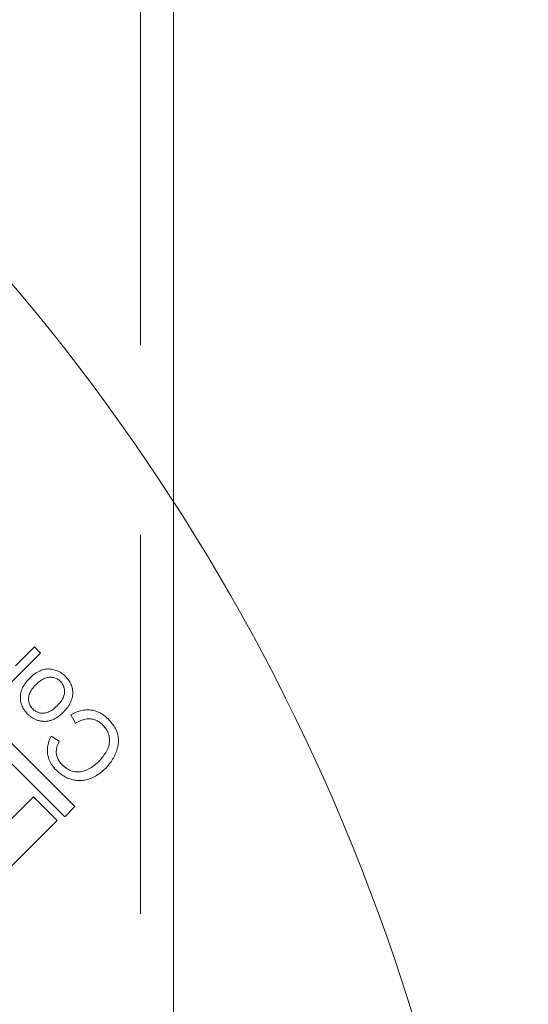
# Model space of a CAD drawing. Units: millimetres. Extents: x 516 to 790, y 0 to 343.
# Drawn here: x 719 to 722, y 227 to 232 of the extents above; entities that cross this region are included whole.
import ezdxf

# ---------------------------------------------------------------- set-up
doc = ezdxf.new("R2010")
doc.units = ezdxf.units.MM
for name, pattern in [('ACISOTGL', [3, 2, -1]), ('HIDDEN', [9.525, 6.35, -3.175]), ('PHANTOM', [2.5, 1.25, -0.25, 0.25, -0.25, 0.25, -0.25])]:
    doc.linetypes.add(name, pattern=pattern)
for name, color, linetype, lineweight in [('0DIMS', 2, 'Continuous', 0), ('2', 2, 'Continuous', 9), ('3', 3, 'HIDDEN', 0), ('6', 6, 'PHANTOM', 13)]:
    doc.layers.add(name, color=color, linetype=linetype, lineweight=lineweight)
doc.styles.get("Standard").update_dxf_attribs({"font": 'arial.ttf'})
doc.dimstyles.new('FCS_Standard$0', dxfattribs={"dimscale": 12, "dimtxt": 0.125, "dimasz": 0.075, "dimexe": 0.05, "dimexo": 0.06, "dimgap": 0.06, "dimtad": 1, "dimdec": 4, "dimzin": 3, "dimdsep": 46, "dimlunit": 4, "dimtxsty": 'Standard', "dimblk1": 'OBLIQUE', "dimblk2": 'OBLIQUE', "dimsah": 1, "dimcen": -0.045, "dimclrd": 2, "dimclre": 2, "dimclrt": 4, "dimadec": 0, "dimazin": 2, "dimtp": 0.1, "dimtm": 0.1, "dimtfac": 0.71, "dimtdec": 4, "dimtofl": 0, "dimtmove": 0, "dimatfit": 3, "dimfxl": 1, "dimfrac": 2, "dimtolj": 1, "dimtzin": 7, "dimlwd": -1, "dimlwe": -1, "dimarcsym": 1})

# ---------------------------------------------------------------- blocks, each defined once
blk = doc.blocks.new('A$C2c4462a4')
at = {"layer": '6', "linetype": 'ByBlock', "lineweight": 13}
for p, q in [((-5.3322, 2.733), (-5.3393, 2.727)), ((-5.325, 2.7387), (-5.3322, 2.733)), ((-5.3178, 2.7439), (-5.325, 2.7387)), ((-5.3106, 2.7488), (-5.3178, 2.7439)), ((-5.3033, 2.7532), (-5.3106, 2.7488)), ((-5.2961, 2.7572), (-5.3033, 2.7532)), ((-5.2888, 2.7607), (-5.2961, 2.7572)), ((-5.2815, 2.7639), (-5.2888, 2.7607)), ((-5.2742, 2.7666), (-5.2815, 2.7639)), ((-5.2669, 2.7689), (-5.2742, 2.7666)), ((-5.2595, 2.7709), (-5.2669, 2.7689)), ((-5.2521, 2.7724), (-5.2595, 2.7709)), ((-5.2447, 2.7735), (-5.2521, 2.7724)), ((-5.2373, 2.7743), (-5.2447, 2.7735)), ((-5.2298, 2.7747), (-5.2373, 2.7743)), ((-5.2223, 2.7748), (-5.2298, 2.7747)), ((-5.2148, 2.7746), (-5.2223, 2.7748)), ((-5.2072, 2.7739), (-5.2148, 2.7746)), ((-5.1996, 2.773), (-5.2072, 2.7739)), ((-5.1919, 2.7716), (-5.1996, 2.773)), ((-5.1843, 2.77), (-5.1919, 2.7716)), ((-5.1765, 2.7679), (-5.1843, 2.77)), ((-5.1688, 2.7655), (-5.1765, 2.7679)), ((-5.161, 2.7628), (-5.1688, 2.7655)), ((-5.1532, 2.7597), (-5.161, 2.7628)), ((-5.1455, 2.7564), (-5.1532, 2.7597)), ((-5.1379, 2.7528), (-5.1455, 2.7564)), ((-5.1304, 2.7489), (-5.1379, 2.7528)), ((-5.123, 2.7449), (-5.1304, 2.7489)), ((-5.1157, 2.7406), (-5.123, 2.7449)), ((-5.1086, 2.736), (-5.1157, 2.7406)), ((-5.1015, 2.7313), (-5.1086, 2.736)), ((-5.0946, 2.7263), (-5.1015, 2.7313)), ((-5.3848, 2.6737), (-5.3887, 2.6667)), ((-5.3806, 2.6806), (-5.3848, 2.6737)), ((-5.3759, 2.6874), (-5.3806, 2.6806)), ((-5.3709, 2.6941), (-5.3759, 2.6874)), ((-5.3655, 2.7007), (-5.3709, 2.6941)), ((-5.3597, 2.7072), (-5.3655, 2.7007)), ((-5.3536, 2.7136), (-5.3597, 2.7072)), ((-5.3465, 2.7205), (-5.3536, 2.7136)), ((-5.3393, 2.727), (-5.3465, 2.7205)), ((-5.3314, 2.6667), (-5.327, 2.6724)), ((-5.327, 2.6724), (-5.3222, 2.6781)), ((-5.3222, 2.6781), (-5.3169, 2.6836)), ((-5.3169, 2.6836), (-5.3114, 2.6888)), ((-5.3114, 2.6888), (-5.3058, 2.6936)), ((-5.3058, 2.6936), (-5.2999, 2.6981)), ((-5.2999, 2.6981), (-5.2939, 2.7022)), ((-5.2939, 2.7022), (-5.2876, 2.706)), ((-5.2876, 2.706), (-5.2811, 2.7094)), ((-5.2811, 2.7094), (-5.2745, 2.7125)), ((-5.2745, 2.7125), (-5.2676, 2.7152)), ((-5.2676, 2.7152), (-5.2606, 2.7176)), ((-5.2606, 2.7176), (-5.2534, 2.7196)), ((-5.2534, 2.7196), (-5.246, 2.7212)), ((-5.246, 2.7212), (-5.2386, 2.7222)), ((-5.2386, 2.7222), (-5.2311, 2.7227)), ((-5.2311, 2.7227), (-5.2237, 2.7228)), ((-5.2237, 2.7228), (-5.2161, 2.7222)), ((-5.2161, 2.7222), (-5.2085, 2.7212)), ((-5.2085, 2.7212), (-5.2009, 2.7196)), ((-5.2009, 2.7196), (-5.1932, 2.7175)), ((-5.1932, 2.7175), (-5.1855, 2.7149)), ((-5.1855, 2.7149), (-5.1777, 2.7118)), ((-5.1777, 2.7118), (-5.17, 2.7082)), ((-5.17, 2.7082), (-5.1622, 2.7042)), ((-5.1622, 2.7042), (-5.1545, 2.6997)), ((-5.1545, 2.6997), (-5.1468, 2.6949)), ((-5.1468, 2.6949), (-5.1392, 2.6897)), ((-5.1392, 2.6897), (-5.1316, 2.684)), ((-5.1316, 2.684), (-5.124, 2.678)), ((-5.124, 2.678), (-5.1164, 2.6715)), ((-5.1164, 2.6715), (-5.1089, 2.6647)), ((-5.0878, 2.721), (-5.0946, 2.7263)), ((-5.0811, 2.7155), (-5.0878, 2.721)), ((-5.0745, 2.7098), (-5.0811, 2.7155)), ((-5.068, 2.7039), (-5.0745, 2.7098)), ((-5.0616, 2.6977), (-5.068, 2.7039)), ((-5.0547, 2.6906), (-5.0616, 2.6977)), ((-5.0482, 2.6834), (-5.0547, 2.6906)), ((-5.042, 2.6762), (-5.0482, 2.6834)), ((-5.0362, 2.6689), (-5.042, 2.6762)), ((-5.4055, 2.6148), (-5.4064, 2.6069)), ((-5.4042, 2.6225), (-5.4055, 2.6148)), ((-5.4026, 2.6301), (-5.4042, 2.6225)), ((-5.4005, 2.6377), (-5.4026, 2.6301)), ((-5.3981, 2.6451), (-5.4005, 2.6377)), ((-5.3954, 2.6524), (-5.3981, 2.6451)), ((-5.3922, 2.6596), (-5.3954, 2.6524)), ((-5.3887, 2.6667), (-5.3922, 2.6596)), ((-5.3534, 2.6095), (-5.3525, 2.6164)), ((-5.3525, 2.6164), (-5.3513, 2.6231)), ((-5.3513, 2.6231), (-5.3497, 2.6297)), ((-5.3497, 2.6297), (-5.3476, 2.6361)), ((-5.3476, 2.6361), (-5.3452, 2.6425)), ((-5.3452, 2.6425), (-5.3424, 2.6487)), ((-5.3424, 2.6487), (-5.3391, 2.6548)), ((-5.3391, 2.6548), (-5.3355, 2.6608)), ((-5.3355, 2.6608), (-5.3314, 2.6667)), ((-5.1089, 2.6647), (-5.1014, 2.6574)), ((-5.1014, 2.6574), (-5.0955, 2.6513)), ((-5.0955, 2.6513), (-5.0899, 2.645)), ((-5.0899, 2.645), (-5.0844, 2.6386)), ((-5.0844, 2.6386), (-5.0792, 2.6321)), ((-5.0792, 2.6321), (-5.0743, 2.6253)), ((-5.0743, 2.6253), (-5.0696, 2.6184)), ((-5.0696, 2.6184), (-5.0651, 2.6114)), ((-5.0306, 2.6615), (-5.0362, 2.6689)), ((-5.0255, 2.6541), (-5.0306, 2.6615)), ((-5.0207, 2.6466), (-5.0255, 2.6541)), ((-5.0162, 2.639), (-5.0207, 2.6466)), ((-5.0121, 2.6313), (-5.0162, 2.639)), ((-5.0083, 2.6236), (-5.0121, 2.6313)), ((-5.0049, 2.6158), (-5.0083, 2.6236)), ((-5.0018, 2.6079), (-5.0049, 2.6158)), ((-5.4064, 2.6069), (-5.4069, 2.5991)), ((-5.4069, 2.5991), (-5.4069, 2.5912)), ((-5.4069, 2.5912), (-5.4066, 2.5832)), ((-5.4066, 2.5832), (-5.4059, 2.5753)), ((-5.4059, 2.5753), (-5.4048, 2.5673)), ((-5.4048, 2.5673), (-5.4033, 2.5592)), ((-5.4033, 2.5592), (-5.4014, 2.5512)), ((-5.3538, 2.6026), (-5.3534, 2.6095)), ((-5.3537, 2.5956), (-5.3538, 2.6026)), ((-5.3532, 2.5886), (-5.3537, 2.5956)), ((-5.3523, 2.5815), (-5.3532, 2.5886)), ((-5.3508, 2.5744), (-5.3523, 2.5815)), ((-5.349, 2.5672), (-5.3508, 2.5744)), ((-5.3466, 2.5599), (-5.349, 2.5672)), ((-5.3438, 2.5526), (-5.3466, 2.5599)), ((-5.0651, 2.6114), (-5.0608, 2.6042)), ((-5.0608, 2.6042), (-5.0568, 2.5968)), ((-5.0568, 2.5968), (-5.053, 2.5893)), ((-5.053, 2.5893), (-5.0497, 2.5817)), ((-5.0497, 2.5817), (-5.0469, 2.5741)), ((-5.0469, 2.5741), (-5.0447, 2.5664)), ((-5.0447, 2.5664), (-5.0429, 2.5586)), ((-5.0429, 2.5586), (-5.0418, 2.5508)), ((-4.9991, 2.6), (-5.0018, 2.6079)), ((-4.9967, 2.5921), (-4.9991, 2.6)), ((-4.9947, 2.5841), (-4.9967, 2.5921)), ((-4.993, 2.5762), (-4.9947, 2.5841)), ((-4.9918, 2.5683), (-4.993, 2.5762)), ((-4.9909, 2.5604), (-4.9918, 2.5683)), ((-4.9904, 2.5526), (-4.9909, 2.5604)), ((-4.8365, 2.5183), (-8.7775, -1.4227)), ((-5.5518, 2.4975), (-5.5587, 2.4946)), ((-5.5447, 2.5), (-5.5518, 2.4975)), ((-5.5375, 2.502), (-5.5447, 2.5)), ((-5.5302, 2.5036), (-5.5375, 2.502)), ((-5.5228, 2.5047), (-5.5302, 2.5036)), ((-5.5152, 2.5054), (-5.5228, 2.5047)), ((-5.5076, 2.5057), (-5.5152, 2.5054)), ((-5.4999, 2.5056), (-5.5076, 2.5057)), ((-5.4921, 2.5049), (-5.4999, 2.5056)), ((-5.4844, 2.5037), (-5.4921, 2.5049)), ((-5.4768, 2.5021), (-5.4844, 2.5037)), ((-5.4691, 2.4999), (-5.4768, 2.5021)), ((-5.4615, 2.4973), (-5.4691, 2.4999)), ((-5.4538, 2.4941), (-5.4615, 2.4973)), ((-5.4014, 2.5512), (-5.3991, 2.5431)), ((-5.3991, 2.5431), (-5.3964, 2.5349)), ((-5.3964, 2.5349), (-5.3933, 2.5268)), ((-5.3933, 2.5268), (-5.3898, 2.5186)), ((-5.3898, 2.5186), (-5.3859, 2.5104)), ((-5.3859, 2.5104), (-5.3816, 2.5021)), ((-5.3816, 2.5021), (-5.3769, 2.4938)), ((-5.3769, 2.4938), (-5.3281, 2.5229)), ((-5.3406, 2.5453), (-5.3438, 2.5526)), ((-5.3369, 2.5379), (-5.3406, 2.5453)), ((-5.3327, 2.5304), (-5.3369, 2.5379)), ((-5.3281, 2.5229), (-5.3327, 2.5304)), ((-5.0458, 2.503), (-5.0484, 2.4952)), ((-5.0437, 2.511), (-5.0458, 2.503)), ((-5.0423, 2.519), (-5.0437, 2.511)), ((-5.0414, 2.527), (-5.0423, 2.519)), ((-5.0418, 2.5508), (-5.0411, 2.5429)), ((-5.041, 2.535), (-5.0414, 2.527)), ((-5.0411, 2.5429), (-5.041, 2.535)), ((-4.9995, 2.4906), (-4.9971, 2.4982)), ((-4.9971, 2.4982), (-4.995, 2.5059)), ((-4.995, 2.5059), (-4.9933, 2.5136)), ((-4.9933, 2.5136), (-4.992, 2.5214)), ((-4.992, 2.5214), (-4.991, 2.5291)), ((-4.991, 2.5291), (-4.9904, 2.5369)), ((-4.9902, 2.5447), (-4.9904, 2.5526)), ((-4.9904, 2.5369), (-4.9902, 2.5447)), ((-4.7765, 2.4582), (-4.8365, 2.5183)), ((-6.794, 0.4407), (-4.7765, 2.4582)), ((-5.6246, 2.4377), (-5.6287, 2.4311)), ((-5.6201, 2.4441), (-5.6246, 2.4377)), ((-5.6153, 2.4504), (-5.6201, 2.4441)), ((-5.61, 2.4564), (-5.6153, 2.4504)), ((-5.6044, 2.4623), (-5.61, 2.4564)), ((-5.5982, 2.4682), (-5.6044, 2.4623)), ((-5.5919, 2.4737), (-5.5982, 2.4682)), ((-5.5855, 2.4788), (-5.5919, 2.4737)), ((-5.579, 2.4834), (-5.5855, 2.4788)), ((-5.5723, 2.4876), (-5.579, 2.4834)), ((-5.5656, 2.4913), (-5.5723, 2.4876)), ((-5.5703, 2.437), (-5.5656, 2.4409)), ((-5.5587, 2.4946), (-5.5656, 2.4913)), ((-5.5656, 2.4409), (-5.5608, 2.4443)), ((-5.5608, 2.4443), (-5.5557, 2.4474)), ((-5.5557, 2.4474), (-5.5506, 2.45)), ((-5.5506, 2.45), (-5.5452, 2.4523)), ((-5.5452, 2.4523), (-5.5397, 2.4541)), ((-5.5397, 2.4541), (-5.5341, 2.4555)), ((-5.5341, 2.4555), (-5.5283, 2.4565)), ((-5.5283, 2.4565), (-5.5223, 2.4571)), ((-5.5223, 2.4571), (-5.5162, 2.4573)), ((-5.5162, 2.4573), (-5.5099, 2.457)), ((-5.5099, 2.457), (-5.5035, 2.4563)), ((-5.5035, 2.4563), (-5.4971, 2.4551)), ((-5.4971, 2.4551), (-5.4907, 2.4534)), ((-5.4907, 2.4534), (-5.4842, 2.4511)), ((-5.4842, 2.4511), (-5.4777, 2.4483)), ((-5.4777, 2.4483), (-5.4711, 2.4449)), ((-5.4711, 2.4449), (-5.4645, 2.4411)), ((-5.4645, 2.4411), (-5.4579, 2.4366)), ((-5.4462, 2.4904), (-5.4538, 2.4941)), ((-5.4387, 2.4862), (-5.4462, 2.4904)), ((-5.4311, 2.4816), (-5.4387, 2.4862)), ((-5.4236, 2.4764), (-5.4311, 2.4816)), ((-5.4161, 2.4707), (-5.4236, 2.4764)), ((-5.4086, 2.4645), (-5.4161, 2.4707)), ((-5.4011, 2.4578), (-5.4086, 2.4645)), ((-5.3937, 2.4507), (-5.4011, 2.4578)), ((-5.3889, 2.4457), (-5.3937, 2.4507)), ((-5.3843, 2.4408), (-5.3889, 2.4457)), ((-5.3799, 2.4359), (-5.3843, 2.4408)), ((-5.088, 2.4387), (-5.0931, 2.4343)), ((-5.0831, 2.4435), (-5.088, 2.4387)), ((-5.0764, 2.4505), (-5.0831, 2.4435)), ((-5.0703, 2.4577), (-5.0764, 2.4505)), ((-5.0647, 2.465), (-5.0703, 2.4577)), ((-5.0598, 2.4724), (-5.0647, 2.465)), ((-5.0554, 2.4799), (-5.0598, 2.4724)), ((-5.0516, 2.4875), (-5.0554, 2.4799)), ((-5.0484, 2.4952), (-5.0516, 2.4875)), ((-5.029, 2.4343), (-5.0243, 2.4408)), ((-5.0243, 2.4408), (-5.0199, 2.4476)), ((-5.0199, 2.4476), (-5.0158, 2.4544)), ((-5.0158, 2.4544), (-5.0119, 2.4614)), ((-5.0119, 2.4614), (-5.0084, 2.4685)), ((-5.0084, 2.4685), (-5.0051, 2.4757)), ((-5.0051, 2.4757), (-5.0021, 2.4831)), ((-5.0021, 2.4831), (-4.9995, 2.4906)), ((-5.6467, 2.3803), (-5.6476, 2.3728)), ((-5.6454, 2.3878), (-5.6467, 2.3803)), ((-5.6436, 2.3953), (-5.6454, 2.3878)), ((-5.6414, 2.4028), (-5.6436, 2.3953)), ((-5.6388, 2.4102), (-5.6414, 2.4028)), ((-5.6358, 2.4173), (-5.6388, 2.4102)), ((-5.6324, 2.4243), (-5.6358, 2.4173)), ((-5.6287, 2.4311), (-5.6324, 2.4243)), ((-5.5993, 2.3739), (-5.5991, 2.3801)), ((-5.5991, 2.3801), (-5.5986, 2.3861)), ((-5.5986, 2.3861), (-5.5976, 2.3919)), ((-5.5976, 2.3919), (-5.5962, 2.3975)), ((-5.5962, 2.3975), (-5.5944, 2.4031)), ((-5.5944, 2.4031), (-5.5921, 2.4084)), ((-5.5921, 2.4084), (-5.5895, 2.4136)), ((-5.5895, 2.4136), (-5.5865, 2.4186)), ((-5.5865, 2.4186), (-5.583, 2.4235)), ((-5.583, 2.4235), (-5.5792, 2.4282)), ((-5.5792, 2.4282), (-5.5749, 2.4328)), ((-5.5749, 2.4328), (-5.5703, 2.437)), ((-5.4579, 2.4366), (-5.4512, 2.4317)), ((-5.4512, 2.4317), (-5.4445, 2.4263)), ((-5.4445, 2.4263), (-5.4378, 2.4203)), ((-5.4378, 2.4203), (-5.431, 2.4137)), ((-5.431, 2.4137), (-5.4245, 2.4069)), ((-5.4245, 2.4069), (-5.4184, 2.4002)), ((-5.4184, 2.4002), (-5.413, 2.3934)), ((-5.413, 2.3934), (-5.408, 2.3868)), ((-5.408, 2.3868), (-5.4036, 2.3801)), ((-5.4036, 2.3801), (-5.3997, 2.3735)), ((-5.3758, 2.431), (-5.3799, 2.4359)), ((-5.3719, 2.426), (-5.3758, 2.431)), ((-5.3682, 2.4211), (-5.3719, 2.426)), ((-5.3647, 2.4161), (-5.3682, 2.4211)), ((-5.3615, 2.4112), (-5.3647, 2.4161)), ((-5.3584, 2.4062), (-5.3615, 2.4112)), ((-5.3556, 2.4012), (-5.3584, 2.4062)), ((-5.353, 2.3962), (-5.3556, 2.4012)), ((-5.3506, 2.3912), (-5.353, 2.3962)), ((-5.3485, 2.3862), (-5.3506, 2.3912)), ((-5.3465, 2.3812), (-5.3485, 2.3862)), ((-5.3448, 2.3761), (-5.3465, 2.3812)), ((-5.2229, 2.4263), (-5.252, 2.3788)), ((-5.2159, 2.4228), (-5.2229, 2.4263)), ((-5.2091, 2.4198), (-5.2159, 2.4228)), ((-5.2023, 2.4171), (-5.2091, 2.4198)), ((-5.1957, 2.4147), (-5.2023, 2.4171)), ((-5.1891, 2.4128), (-5.1957, 2.4147)), ((-5.1827, 2.4112), (-5.1891, 2.4128)), ((-5.1764, 2.4099), (-5.1827, 2.4112)), ((-5.1702, 2.4091), (-5.1764, 2.4099)), ((-5.1642, 2.4086), (-5.1702, 2.4091)), ((-5.1582, 2.4084), (-5.1642, 2.4086)), ((-5.1524, 2.4087), (-5.1582, 2.4084)), ((-5.1466, 2.4093), (-5.1524, 2.4087)), ((-5.141, 2.4102), (-5.1466, 2.4093)), ((-5.1354, 2.4115), (-5.141, 2.4102)), ((-5.1299, 2.4132), (-5.1354, 2.4115)), ((-5.1245, 2.4152), (-5.1299, 2.4132)), ((-5.1191, 2.4175), (-5.1245, 2.4152)), ((-5.1137, 2.4202), (-5.1191, 2.4175)), ((-5.1085, 2.4232), (-5.1137, 2.4202)), ((-5.1033, 2.4266), (-5.1085, 2.4232)), ((-5.0981, 2.4303), (-5.1033, 2.4266)), ((-5.0931, 2.4343), (-5.0981, 2.4303)), ((-5.0931, 2.3764), (-5.0858, 2.3808)), ((-5.0858, 2.3808), (-5.0786, 2.3856)), ((-5.0786, 2.3856), (-5.0714, 2.3909)), ((-5.0714, 2.3909), (-5.0644, 2.3966)), ((-5.0644, 2.3966), (-5.0575, 2.4027)), ((-5.0575, 2.4027), (-5.0506, 2.4093)), ((-5.0506, 2.4093), (-5.0448, 2.4153)), ((-5.0448, 2.4153), (-5.0392, 2.4215)), ((-5.0392, 2.4215), (-5.034, 2.4278)), ((-5.034, 2.4278), (-5.029, 2.4343)), ((-4.7557, 2.4142), (-4.8949, 2.2751)), ((-4.2196, 1.8781), (-4.7557, 2.4142)), ((-5.6476, 2.3728), (-5.648, 2.3653)), ((-5.648, 2.3653), (-5.6479, 2.3578)), ((-5.6479, 2.3578), (-5.6473, 2.3503)), ((-5.6473, 2.3503), (-5.6463, 2.3428)), ((-5.6463, 2.3428), (-5.6448, 2.3354)), ((-5.6448, 2.3354), (-5.6429, 2.3279)), ((-5.6429, 2.3279), (-5.6404, 2.3205)), ((-5.5991, 2.3676), (-5.5993, 2.3739)), ((-5.5983, 2.3612), (-5.5991, 2.3676)), ((-5.5971, 2.3548), (-5.5983, 2.3612)), ((-5.5953, 2.3483), (-5.5971, 2.3548)), ((-5.5929, 2.3417), (-5.5953, 2.3483)), ((-5.59, 2.3351), (-5.5929, 2.3417)), ((-5.5866, 2.3285), (-5.59, 2.3351)), ((-5.5826, 2.3218), (-5.5866, 2.3285)), ((-5.5781, 2.315), (-5.5826, 2.3218)), ((-5.3997, 2.3735), (-5.3963, 2.367)), ((-5.3963, 2.367), (-5.3935, 2.3604)), ((-5.3935, 2.3604), (-5.3912, 2.354)), ((-5.3912, 2.354), (-5.3895, 2.3475)), ((-5.3895, 2.3475), (-5.3883, 2.3411)), ((-5.3883, 2.3411), (-5.3876, 2.3348)), ((-5.3876, 2.3224), (-5.3882, 2.3164)), ((-5.3876, 2.3348), (-5.3874, 2.3285)), ((-5.3874, 2.3285), (-5.3876, 2.3224)), ((-5.3433, 2.3711), (-5.3448, 2.3761)), ((-5.3421, 2.3661), (-5.3433, 2.3711)), ((-5.341, 2.361), (-5.3421, 2.3661)), ((-5.3402, 2.3559), (-5.341, 2.361)), ((-5.3407, 2.3179), (-5.3401, 2.3221)), ((-5.3396, 2.3509), (-5.3402, 2.3559)), ((-5.3401, 2.3221), (-5.3396, 2.3263)), ((-5.3392, 2.3458), (-5.3396, 2.3509)), ((-5.3396, 2.3263), (-5.3393, 2.3305)), ((-5.3393, 2.3305), (-5.339, 2.3356)), ((-5.339, 2.3407), (-5.3392, 2.3458)), ((-5.339, 2.3356), (-5.339, 2.3407)), ((-5.252, 2.3788), (-5.244, 2.3746)), ((-5.244, 2.3746), (-5.2359, 2.3709)), ((-5.2359, 2.3709), (-5.2279, 2.3675)), ((-5.2279, 2.3675), (-5.2198, 2.3646)), ((-5.2198, 2.3646), (-5.2117, 2.3621)), ((-5.2117, 2.3621), (-5.2037, 2.3601)), ((-5.2037, 2.3601), (-5.1956, 2.3585)), ((-5.1956, 2.3585), (-5.1875, 2.3573)), ((-5.1875, 2.3573), (-5.1795, 2.3565)), ((-5.1795, 2.3565), (-5.1714, 2.3562)), ((-5.1714, 2.3562), (-5.1633, 2.3562)), ((-5.1633, 2.3562), (-5.1553, 2.3568)), ((-5.1553, 2.3568), (-5.1472, 2.3577)), ((-5.1472, 2.3577), (-5.1392, 2.3591)), ((-5.1392, 2.3591), (-5.1313, 2.3609)), ((-5.1313, 2.3609), (-5.1234, 2.3631)), ((-5.1234, 2.3631), (-5.1157, 2.3658)), ((-5.1157, 2.3658), (-5.1081, 2.3689)), ((-5.1081, 2.3689), (-5.1006, 2.3724)), ((-5.1006, 2.3724), (-5.0931, 2.3764)), ((-5.7416, 2.3157), (-5.7776, 2.2797)), ((-5.7776, 2.2797), (-5.6673, 2.1694)), ((-5.5288, 2.103), (-5.7416, 2.3157)), ((-5.6404, 2.3205), (-5.6373, 2.3129)), ((-5.6373, 2.3129), (-5.6336, 2.3053)), ((-5.6336, 2.3053), (-5.6293, 2.2975)), ((-5.6293, 2.2975), (-5.6243, 2.2896)), ((-5.6243, 2.2896), (-5.6187, 2.2816)), ((-5.6187, 2.2816), (-5.6124, 2.2735)), ((-5.6124, 2.2735), (-5.6056, 2.2653)), ((-5.6056, 2.2653), (-5.598, 2.257)), ((-5.573, 2.3082), (-5.5781, 2.315)), ((-5.5674, 2.3014), (-5.573, 2.3082)), ((-5.5612, 2.2945), (-5.5674, 2.3014)), ((-5.5545, 2.2875), (-5.5612, 2.2945)), ((-5.548, 2.2812), (-5.5545, 2.2875)), ((-5.5414, 2.2754), (-5.548, 2.2812)), ((-5.5349, 2.2702), (-5.5414, 2.2754)), ((-5.5284, 2.2654), (-5.5349, 2.2702)), ((-5.5219, 2.2611), (-5.5284, 2.2654)), ((-5.4165, 2.2656), (-5.4212, 2.2618)), ((-5.412, 2.2699), (-5.4165, 2.2656)), ((-5.4077, 2.2744), (-5.412, 2.2699)), ((-5.4039, 2.2791), (-5.4077, 2.2744)), ((-5.4004, 2.284), (-5.4039, 2.2791)), ((-5.3974, 2.289), (-5.4004, 2.284)), ((-5.3947, 2.2942), (-5.3974, 2.289)), ((-5.3925, 2.2995), (-5.3947, 2.2942)), ((-5.3907, 2.305), (-5.3925, 2.2995)), ((-5.3892, 2.3106), (-5.3907, 2.305)), ((-5.3882, 2.3164), (-5.3892, 2.3106)), ((-5.3648, 2.2605), (-5.3623, 2.2641)), ((-5.3623, 2.2641), (-5.36, 2.2677)), ((-5.36, 2.2677), (-5.3577, 2.2713)), ((-5.3577, 2.2713), (-5.3556, 2.2749)), ((-5.3556, 2.2749), (-5.3537, 2.2787)), ((-5.3537, 2.2787), (-5.3518, 2.2824)), ((-5.3518, 2.2824), (-5.3501, 2.2862)), ((-5.3501, 2.2862), (-5.3485, 2.29)), ((-5.3485, 2.29), (-5.347, 2.2939)), ((-5.347, 2.2939), (-5.3456, 2.2978)), ((-5.3456, 2.2978), (-5.3444, 2.3017)), ((-5.3444, 2.3017), (-5.3433, 2.3057)), ((-5.3433, 2.3057), (-5.3423, 2.3098)), ((-5.3423, 2.3098), (-5.3415, 2.3138)), ((-5.3415, 2.3138), (-5.3407, 2.3179)), ((-4.8949, 2.2751), (-4.6679, 2.0482)), ((-5.598, 2.257), (-5.5899, 2.2486)), ((-5.5899, 2.2486), (-5.5826, 2.2416)), ((-5.5826, 2.2416), (-5.5753, 2.2352)), ((-5.5753, 2.2352), (-5.5679, 2.2292)), ((-5.5679, 2.2292), (-5.5605, 2.2238)), ((-5.5605, 2.2238), (-5.553, 2.2188)), ((-5.553, 2.2188), (-5.5454, 2.2144)), ((-5.5454, 2.2144), (-5.5378, 2.2105)), ((-5.5378, 2.2105), (-5.5301, 2.207)), ((-5.5301, 2.207), (-5.5224, 2.2041)), ((-5.5154, 2.2574), (-5.5219, 2.2611)), ((-5.509, 2.2542), (-5.5154, 2.2574)), ((-5.5025, 2.2514), (-5.509, 2.2542)), ((-5.4961, 2.2492), (-5.5025, 2.2514)), ((-5.4897, 2.2475), (-5.4961, 2.2492)), ((-5.4833, 2.2464), (-5.4897, 2.2475)), ((-5.4769, 2.2457), (-5.4833, 2.2464)), ((-5.4706, 2.2455), (-5.4769, 2.2457)), ((-5.4645, 2.2457), (-5.4706, 2.2455)), ((-5.4585, 2.2463), (-5.4645, 2.2457)), ((-5.4527, 2.2473), (-5.4585, 2.2463)), ((-5.447, 2.2487), (-5.4527, 2.2473)), ((-5.4415, 2.2505), (-5.447, 2.2487)), ((-5.4362, 2.2527), (-5.4415, 2.2505)), ((-5.4365, 2.2046), (-5.4293, 2.2074)), ((-5.431, 2.2553), (-5.4362, 2.2527)), ((-5.426, 2.2584), (-5.431, 2.2553)), ((-5.4293, 2.2074), (-5.4222, 2.2107)), ((-5.4212, 2.2618), (-5.426, 2.2584)), ((-5.4222, 2.2107), (-5.4152, 2.2145)), ((-5.4152, 2.2145), (-5.4083, 2.2187)), ((-5.4083, 2.2187), (-5.4016, 2.2234)), ((-5.4016, 2.2234), (-5.395, 2.2285)), ((-5.395, 2.2285), (-5.3886, 2.2341)), ((-5.3886, 2.2341), (-5.3822, 2.2401)), ((-5.3822, 2.2401), (-5.379, 2.2434)), ((-5.379, 2.2434), (-5.3759, 2.2468)), ((-5.3759, 2.2468), (-5.373, 2.2501)), ((-5.373, 2.2501), (-5.3701, 2.2536)), ((-5.3701, 2.2536), (-5.3674, 2.257)), ((-5.3674, 2.257), (-5.3648, 2.2605)), ((-5.5224, 2.2041), (-5.5146, 2.2017)), ((-5.5146, 2.2017), (-5.5067, 2.1998)), ((-5.5067, 2.1998), (-5.4988, 2.1984)), ((-5.4988, 2.1984), (-5.4908, 2.1975)), ((-5.4908, 2.1975), (-5.4827, 2.1972)), ((-5.4827, 2.1972), (-5.4747, 2.1973)), ((-5.4747, 2.1973), (-5.4668, 2.1978)), ((-5.4668, 2.1978), (-5.459, 2.1988)), ((-5.459, 2.1988), (-5.4514, 2.2003)), ((-5.4514, 2.2003), (-5.4439, 2.2022)), ((-5.4439, 2.2022), (-5.4365, 2.2046))]:
    blk.add_line(p, q, dxfattribs=at)
blk.add_arc((0, -7.2), 12.25, 93.6217, 176.3783, dxfattribs=at)
blk = doc.blocks.new('A$C386af401')
at = {"layer": '2'}
blk.add_blockref('A$C2c4462a4', (0, -2.2), dxfattribs=at)
blk = doc.blocks.new('_Oblique')
at = {"color": 0, "linetype": 'ByBlock', "lineweight": -2}
blk.add_line((-0.5, -0.5), (0.5, 0.5), dxfattribs=at)
blk = doc.blocks.new('*D25')
at = {"layer": '0DIMS', "color": 2, "linetype": 'Continuous', "transparency": 16777216}
for p, q in [((719.623, 310.0384), (737.7461, 310.0384)), ((719.623, 202.6504), (737.7461, 202.6504))]:
    blk.add_line(p, q, dxfattribs=at)
at = {"layer": '0DIMS', "color": 2, "linetype": 'ByBlock', "transparency": 16777216}
blk.add_line((737.1461, 202.6504), (737.1461, 310.0384), dxfattribs=at)
at = {"layer": 'Defpoints', "color": 0, "transparency": 16777216}
for p in [(718.903, 310.0384), (737.1461, 310.0384), (718.903, 202.6504)]:
    blk.add_point(p, dxfattribs=at)
at = {"layer": '0DIMS', "color": 2, "transparency": 16777216, "xscale": 0.8999999999999999, "yscale": 0.8999999999999999, "zscale": 0.8999999999999999}
for p, rotation in [((737.1461, 310.0384), 90), ((737.1461, 202.6504), 270)]:
    blk.add_blockref('_Oblique', p, dxfattribs=dict(at, rotation=rotation))
at = {"layer": '0DIMS', "color": 4, "transparency": 16777216, "insert": (734.8944, 256.3444), "char_height": 3, "attachment_point": 5, "rotation": 90}
blk.add_mtext('\\A1;10\'-0"', dxfattribs=at)
blk = doc.blocks.new('*D26')
at = {"layer": '0DIMS', "color": 2, "linetype": 'Continuous', "transparency": 16777216}
for p, q in [((721.2338, 255.002), (728.7971, 255.002)), ((721.2338, 223.8595), (728.7971, 223.8595))]:
    blk.add_line(p, q, dxfattribs=at)
at = {"layer": '0DIMS', "color": 2, "linetype": 'ByBlock', "transparency": 16777216}
blk.add_line((728.1971, 223.8595), (728.1971, 255.002), dxfattribs=at)
at = {"layer": 'Defpoints', "color": 0, "transparency": 16777216}
for p in [(720.5138, 255.002), (728.1971, 255.002), (720.5138, 223.8595)]:
    blk.add_point(p, dxfattribs=at)
at = {"layer": '0DIMS', "color": 2, "transparency": 16777216, "xscale": 0.8999999999999999, "yscale": 0.8999999999999999, "zscale": 0.8999999999999999}
for p, rotation in [((728.1971, 255.002), 90), ((728.1971, 223.8595), 270)]:
    blk.add_blockref('_Oblique', p, dxfattribs=dict(at, rotation=rotation))
at = {"layer": '0DIMS', "color": 4, "transparency": 16777216, "insert": (725.9249, 239.4308), "char_height": 3, "attachment_point": 5, "rotation": 90}
blk.add_mtext('\\A1;3\'-0 5/16"', dxfattribs=at)

msp = doc.modelspace()

# ---------------------------------------------------------------- linework, layer by layer
at = {"layer": '2'}
msp.add_line((719.75311, 307.62214), (719.75311, 205.06666), dxfattribs=at)
at = {"layer": '3', "linetype": 'ACISOTGL'}
msp.add_line((719.57861, 307.62214), (719.57861, 205.06666), dxfattribs=at)

# ---------------------------------------------------------------- block references
at = {"layer": '2', "xscale": 0.8948994714562465, "yscale": 0.8948994714562465, "zscale": 0.8948994714562465, "rotation": 270}
msp.add_blockref('A$C386af401', (718.9477, 223.85954), dxfattribs=at)

# ---------------------------------------------------------------- dimensions: what is measured, and where the dimension line sits
at = {"layer": '0DIMS'}
for base, p1, p2, text, picture, middle in [((737.14607, 310.03836), (718.90296, 202.65043), (718.90296, 310.03836), '10\'-0"', '*D25', (734.89435, 256.3444)), ((728.19708, 255.00205), (720.51378, 223.85954), (720.51378, 255.00205), '3\'-0 5/16"', '*D26', (725.9249, 239.4308))]:
    dim = msp.add_linear_dim(base=base, p1=p1, p2=p2, angle=90, text=text, dimstyle='FCS_Standard$0', override={"dimtxt": 0.25}, dxfattribs=at)
    dim.commit()
    dim.dimension.update_dxf_attribs({"geometry": picture, "text_midpoint": middle})

doc.saveas('drawing.dxf')
